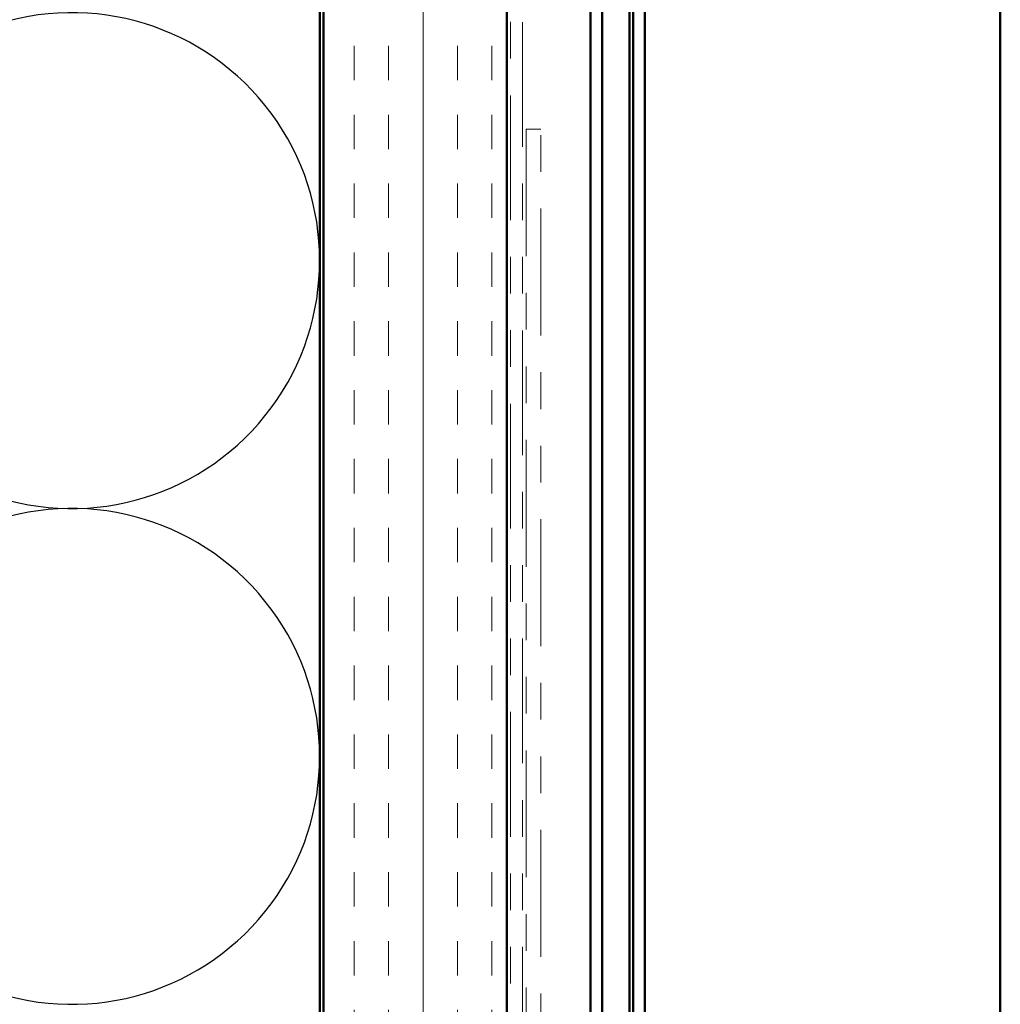
# Model space of a CAD drawing. Units: inches. Extents: x 0.6 to 33.4, y 0.6 to 21.4.
# Drawn here: x 5.9 to 8.6, y 14.4 to 17 of the extents above; entities that cross this region are included whole.
import ezdxf

# ---------------------------------------------------------------- set-up
doc = ezdxf.new("R2010")
doc.units = ezdxf.units.IN
doc.header["$LTSCALE"] = 2
doc.header["$MEASUREMENT"] = 0
doc.linetypes.add('DOUBLE_DASH_CHAIN', pattern=[1.2403, 0.6614, -0.0827, 0.1654, -0.0827, 0.1654, -0.0827])
for name, color, linetype, lineweight in [('Hatch (ANSI)', 7, 'Continuous', 18), ('Sketch Geometry (ANSI)', 7, 'Continuous', 25), ('Visible (ANSI)', 7, 'Continuous', 50)]:
    doc.layers.add(name, color=color, linetype=linetype, lineweight=lineweight)

msp = doc.modelspace()

# ---------------------------------------------------------------- hatches: boundary and pattern name
at = {"layer": 'Hatch (ANSI)', "true_color": 0x804000}
h = msp.add_hatch(dxfattribs=at)
h.set_pattern_fill('INSUL', color=36, scale=0.75, angle=90, style=0)
h.paths.add_polyline_path([(7.25991, 18.5129), (7.25991, 5.76914), (6.75991, 5.76914), (6.75991, 18.5129)])

# ---------------------------------------------------------------- linework, layer by layer
at = {"layer": 'Sketch Geometry (ANSI)', "color": 150, "true_color": 0x0080ff}
for centre in [(6.07491, 16.38414), (6.07491, 15.03414)]:
    msp.add_arc(centre, 0.675, 250.6261, 109.3739, dxfattribs=at)
at = {"layer": 'Visible (ANSI)', "color": 150, "true_color": 0x0080ff}
msp.add_line((6.74991, 18.5129), (6.74991, 10.30914), dxfattribs=at)
at = {"layer": 'Visible (ANSI)', "color": 36, "true_color": 0x804000}
for p, q in [((6.75991, 5.76914), (6.75991, 18.5129)), ((7.25991, 5.76914), (7.25991, 18.5129))]:
    msp.add_line(p, q, dxfattribs=at)
at = {"layer": 'Visible (ANSI)', "color": 30, "linetype": 'DOUBLE_DASH_CHAIN', "lineweight": 18, "ltscale": 0.256627, "true_color": 0xff8000}
for p, q in [((7.26991, 18.5129), (7.26991, 5.78114)), ((7.30191, 5.78114), (7.30191, 18.5129))]:
    msp.add_line(p, q, dxfattribs=at)
at = {"layer": 'Visible (ANSI)', "color": 5, "true_color": 0x0000ff}
for p, q in [((7.48691, 18.5129), (7.48691, 7.42121)), ((7.51891, 18.5129), (7.51891, 7.42121)), ((7.59321, 18.5129), (7.59321, 7.42121)), ((7.60321, 7.42121), (7.60321, 18.5129)), ((7.63521, 18.5129), (7.63521, 7.42121)), ((8.60321, 18.5129), (8.60321, 7.42121))]:
    msp.add_line(p, q, dxfattribs=at)
at = {"layer": 'Visible (ANSI)', "color": 30, "linetype": 'DOUBLE_DASH_CHAIN', "lineweight": 18, "ltscale": 0.261271, "true_color": 0xff8000}
for p, q in [((7.31191, 16.74173), (7.31191, 10.26065)), ((7.35191, 10.26065), (7.35191, 16.74173))]:
    msp.add_line(p, q, dxfattribs=at)
at = {"layer": 'Visible (ANSI)', "color": 30, "linetype": 'DOUBLE_DASH_CHAIN', "lineweight": 18, "ltscale": 0.006248, "true_color": 0xff8000}
msp.add_line((7.35191, 16.74173), (7.31191, 16.74173), dxfattribs=at)

doc.saveas('drawing.dxf')
